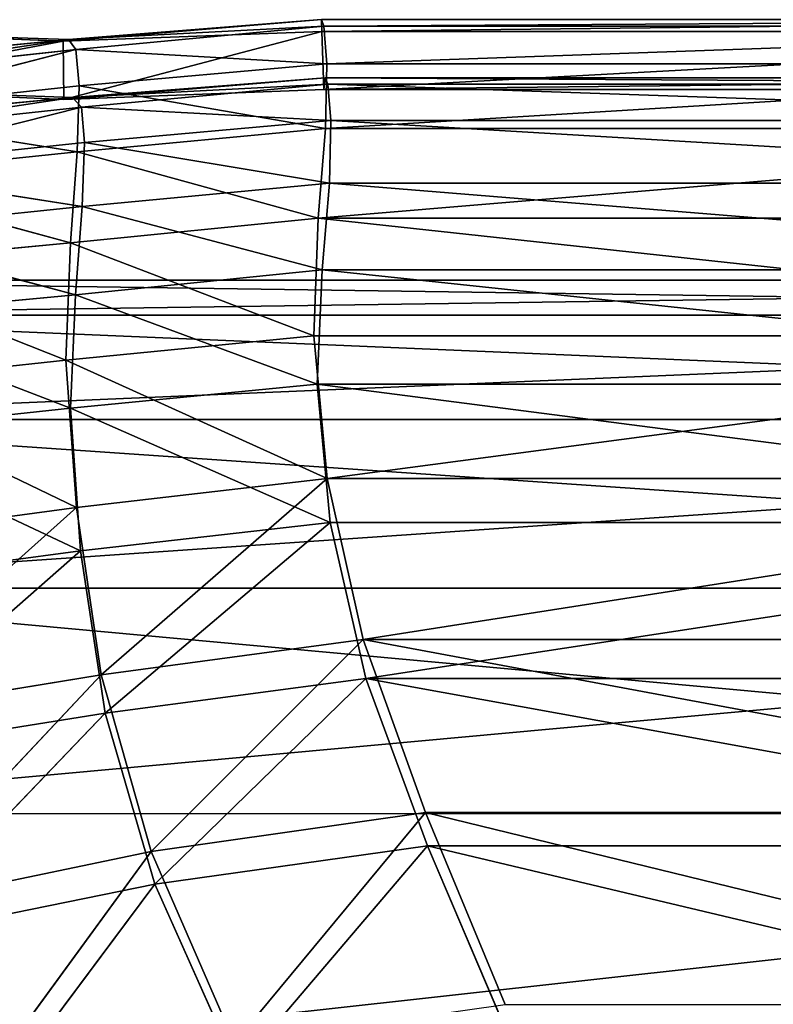
# Model space of a CAD drawing. Extents: x -327 to 321, y -332 to 363.
# Drawn here: x -302 to -290, y -67 to -51 of the extents above; entities that cross this region are included whole.
import ezdxf

# ---------------------------------------------------------------- set-up
doc = ezdxf.new("R2010")
doc.units = 0
doc.header["$MEASUREMENT"] = 0
doc.layers.get('0').update_dxf_attribs({"color": 13, "linetype": 'CONTINUOUS'})

# ---------------------------------------------------------------- blocks, each defined once
blk = doc.blocks.new('CYLINDER05')
for p, q in [((150.014, -302.655, 41.071), (112.448, -312.72, 41.071)), ((150.014, -302.655, 3.172), (112.448, -312.72, 3.172)), ((150.937, -306.1, 37.11), (113.371, -316.166, 37.11)), ((150.937, -306.1, 7.134), (113.371, -316.166, 7.134)), ((151.627, -308.675, 32.493), (114.061, -318.74, 32.493)), ((151.627, -308.675, 11.75), (114.061, -318.74, 11.75)), ((152.054, -310.266, 27.423), (114.487, -320.332, 27.423)), ((152.054, -310.266, 16.82), (114.487, -320.332, 16.82)), ((114.631, -320.87, 22.122), (152.198, -310.804, 22.122))]:
    blk.add_line(p, q)
mesh = blk.add_polyface()
corners = [(112.448, -312.72, 41.071), (148.898, -298.489, 44.204), (111.331, -308.555, 44.204), (150.014, -302.655, 41.071)]
mesh.append_faces([[corners[k] for k in face] for face in [(0, 1, 2), (1, 0, 3)]], dxfattribs={"vtx0": -1})
mesh = blk.add_polyface()
corners = [(148.898, -298.489, 0.039), (112.448, -312.72, 3.172), (111.331, -308.555, 0.039), (150.014, -302.655, 3.172)]
mesh.append_faces([[corners[k] for k in face] for face in [(0, 1, 2), (1, 0, 3)]], dxfattribs={"vtx0": -1})
mesh = blk.add_polyface()
corners = [(150.937, -306.1, 37.11), (112.448, -312.72, 41.071), (113.371, -316.166, 37.11), (150.014, -302.655, 41.071)]
mesh.append_faces([[corners[k] for k in face] for face in [(0, 1, 2), (1, 0, 3)]], dxfattribs={"vtx0": -1})
mesh = blk.add_polyface()
corners = [(150.014, -302.655, 3.172), (113.371, -316.166, 7.134), (112.448, -312.72, 3.172), (150.937, -306.1, 7.134)]
mesh.append_faces([[corners[k] for k in face] for face in [(0, 1, 2), (1, 0, 3)]], dxfattribs={"vtx0": -1})
mesh = blk.add_polyface()
corners = [(151.627, -308.675, 32.493), (113.371, -316.166, 37.11), (114.061, -318.74, 32.493), (150.937, -306.1, 37.11)]
mesh.append_faces([[corners[k] for k in face] for face in [(0, 1, 2), (1, 0, 3)]], dxfattribs={"vtx0": -1})
mesh = blk.add_polyface()
corners = [(150.937, -306.1, 7.134), (114.061, -318.74, 11.75), (113.371, -316.166, 7.134), (151.627, -308.675, 11.75)]
mesh.append_faces([[corners[k] for k in face] for face in [(0, 1, 2), (1, 0, 3)]], dxfattribs={"vtx0": -1})
mesh = blk.add_polyface()
corners = [(152.054, -310.266, 27.423), (114.061, -318.74, 32.493), (114.487, -320.332, 27.423), (151.627, -308.675, 32.493)]
mesh.append_faces([[corners[k] for k in face] for face in [(0, 1, 2), (1, 0, 3)]], dxfattribs={"vtx0": -1})
mesh = blk.add_polyface()
corners = [(151.627, -308.675, 11.75), (114.487, -320.332, 16.82), (114.061, -318.74, 11.75), (152.054, -310.266, 16.82)]
mesh.append_faces([[corners[k] for k in face] for face in [(0, 1, 2), (1, 0, 3)]], dxfattribs={"vtx0": -1})
mesh = blk.add_polyface()
corners = [(152.198, -310.804, 22.122), (114.487, -320.332, 27.423), (114.631, -320.87, 22.122), (152.054, -310.266, 27.423)]
mesh.append_faces([[corners[k] for k in face] for face in [(0, 1, 2), (1, 0, 3)]], dxfattribs={"vtx0": -1})
mesh = blk.add_polyface()
corners = [(152.054, -310.266, 16.82), (114.631, -320.87, 22.122), (114.487, -320.332, 16.82), (152.198, -310.804, 22.122)]
mesh.append_faces([[corners[k] for k in face] for face in [(0, 1, 2), (1, 0, 3)]], dxfattribs={"vtx0": -1})
blk = doc.blocks.new('GROUP033_1')
for p, q in [((141.686, -303.734, 45.933), (143.612, -298.897, 48.055)), ((143.795, -299.25, 48.885), (141.876, -304.216, 46.693)), ((137.678, -305.434, 45.748), (139.667, -301.245, 47.717)), ((139.667, -301.245, 47.717), (141.686, -303.734, 45.933)), ((139.819, -301.636, 48.535), (137.847, -305.936, 46.5)), ((141.876, -304.216, 46.693), (139.819, -301.636, 48.535)), ((141.686, -303.734, 45.933), (145.516, -301.823, 46.091)), ((143.145, -306.141, 43.746), (145.516, -301.823, 46.091)), ((145.747, -302.262, 46.866), (141.876, -304.216, 46.693)), ((145.747, -302.262, 46.866), (143.363, -306.709, 44.437)), ((135.706, -302.917, 47.606), (137.678, -305.434, 45.748)), ((137.847, -305.936, 46.5), (135.843, -303.329, 48.417)), ((137.678, -305.434, 45.748), (141.686, -303.734, 45.933)), ((141.686, -303.734, 45.933), (139.303, -307.739, 43.571)), ((143.145, -306.141, 43.746), (141.686, -303.734, 45.933)), ((141.876, -304.216, 46.693), (137.847, -305.936, 46.5)), ((139.506, -308.322, 44.254), (141.876, -304.216, 46.693)), ((141.876, -304.216, 46.693), (143.363, -306.709, 44.437)), ((143.145, -306.141, 43.746), (146.891, -304.464, 43.911)), ((147.142, -305.006, 44.611), (143.363, -306.709, 44.437)), ((137.678, -305.434, 45.748), (124.504, -308.964, 45.748)), ((139.303, -307.739, 43.571), (137.678, -305.434, 45.748)), ((124.608, -309.483, 46.5), (137.847, -305.936, 46.5)), ((139.506, -308.322, 44.254), (137.847, -305.936, 46.5)), ((143.145, -306.141, 43.746), (139.303, -307.739, 43.571)), ((140.487, -309.976, 41.042), (143.145, -306.141, 43.746)), ((144.182, -308.522, 41.175), (143.145, -306.141, 43.746)), ((139.506, -308.322, 44.254), (143.363, -306.709, 44.437)), ((143.363, -306.709, 44.437), (140.713, -310.631, 41.647)), ((143.363, -306.709, 44.437), (144.425, -309.166, 41.786)), ((147.709, -307.05, 41.229), (144.182, -308.522, 41.175)), ((124.248, -311.773, 43.571), (139.303, -307.739, 43.571)), ((139.303, -307.739, 43.571), (140.487, -309.976, 41.042)), ((144.425, -309.166, 41.786), (147.991, -307.675, 41.842)), ((124.364, -312.379, 44.254), (139.506, -308.322, 44.254)), ((140.713, -310.631, 41.647), (139.506, -308.322, 44.254)), ((140.487, -309.976, 41.042), (144.182, -308.522, 41.175)), ((144.182, -308.522, 41.175), (144.921, -310.657, 38.258)), ((148.461, -309.289, 38.27), (144.182, -308.522, 41.175)), ((144.425, -309.166, 41.786), (140.713, -310.631, 41.647)), ((145.188, -311.373, 38.771), (144.425, -309.166, 41.786)), ((144.425, -309.166, 41.786), (148.767, -309.986, 38.787)), ((144.921, -310.657, 38.258), (148.461, -309.289, 38.27)), ((140.487, -309.976, 41.042), (124.341, -314.302, 41.042)), ((140.487, -309.976, 41.042), (141.251, -312.033, 38.192)), ((140.487, -309.976, 41.042), (144.921, -310.657, 38.258)), ((148.767, -309.986, 38.787), (145.188, -311.373, 38.771)), ((140.713, -310.631, 41.647), (124.473, -314.983, 41.647)), ((141.5, -312.756, 38.705), (140.713, -310.631, 41.647)), ((145.188, -311.373, 38.771), (140.713, -310.631, 41.647)), ((141.251, -312.033, 38.192), (144.921, -310.657, 38.258)), ((144.921, -310.657, 38.258), (145.307, -312.411, 35.168)), ((144.921, -310.657, 38.258), (148.89, -311.079, 35.134)), ((145.307, -312.411, 35.168), (148.89, -311.079, 35.134)), ((145.188, -311.373, 38.771), (141.5, -312.756, 38.705)), ((145.595, -313.181, 35.581), (145.188, -311.373, 38.771)), ((149.215, -311.835, 35.544), (145.188, -311.373, 38.771)), ((149.215, -311.835, 35.544), (145.595, -313.181, 35.581)), ((141.251, -312.033, 38.192), (124.708, -316.466, 38.192)), ((141.644, -313.799, 35.12), (141.251, -312.033, 38.192)), ((141.251, -312.033, 38.192), (145.307, -312.411, 35.168)), ((145.307, -312.411, 35.168), (141.644, -313.799, 35.12)), ((145.307, -312.411, 35.168), (149.187, -312.403, 31.991)), ((145.567, -313.788, 31.975), (145.307, -312.411, 35.168)), ((149.187, -312.403, 31.991), (145.567, -313.788, 31.975)), ((124.854, -317.216, 38.705), (141.5, -312.756, 38.705)), ((141.915, -314.575, 35.533), (141.5, -312.756, 38.705)), ((145.595, -313.181, 35.581), (141.5, -312.756, 38.705)), ((141.915, -314.575, 35.533), (145.595, -313.181, 35.581)), ((145.595, -313.181, 35.581), (145.868, -314.598, 32.293)), ((149.528, -313.197, 32.307), (145.595, -313.181, 35.581)), ((145.868, -314.598, 32.293), (149.528, -313.197, 32.307)), ((145.567, -313.788, 31.975), (149.444, -313.369, 28.803)), ((149.444, -313.369, 28.803), (145.797, -314.774, 28.704)), ((145.985, -315.298, 25.272), (149.444, -313.369, 28.803)), ((125.251, -318.192, 35.12), (141.644, -313.799, 35.12)), ((145.567, -313.788, 31.975), (141.644, -313.799, 35.12)), ((141.888, -315.155, 31.893), (141.644, -313.799, 35.12)), ((145.567, -313.788, 31.975), (141.888, -315.155, 31.893)), ((145.797, -314.774, 28.704), (145.567, -313.788, 31.975)), ((145.985, -315.298, 25.272), (149.876, -313.791, 25.477)), ((146.16, -315.412, 21.655), (149.876, -313.791, 25.477)), ((146.16, -315.412, 21.655), (150.307, -313.865, 21.872)), ((149.788, -314.195, 29.018), (145.868, -314.598, 32.293)), ((146.107, -315.614, 28.912), (149.788, -314.195, 29.018)), ((149.788, -314.195, 29.018), (146.306, -316.155, 25.368)), ((146.16, -315.412, 21.655), (150.172, -314.489, 18.048)), ((150.172, -314.489, 18.048), (146.287, -315.345, 18.081)), ((146.533, -316.231, 18.064), (150.172, -314.489, 18.048)), ((141.915, -314.575, 35.533), (125.404, -318.999, 35.533)), ((142.172, -315.973, 32.204), (141.915, -314.575, 35.533)), ((141.915, -314.575, 35.533), (145.868, -314.598, 32.293)), ((142.172, -315.973, 32.204), (145.868, -314.598, 32.293)), ((145.868, -314.598, 32.293), (146.107, -315.614, 28.912)), ((150.228, -314.635, 25.58), (146.306, -316.155, 25.368)), ((150.228, -314.635, 25.58), (146.46, -316.281, 21.689)), ((145.797, -314.774, 28.704), (141.888, -315.155, 31.893)), ((145.797, -314.774, 28.704), (142.123, -316.117, 28.566)), ((145.797, -314.774, 28.704), (145.985, -315.298, 25.272)), ((150.717, -314.684, 21.953), (146.46, -316.281, 21.689)), ((125.718, -319.487, 31.893), (141.888, -315.155, 31.893)), ((141.888, -315.155, 31.893), (142.123, -316.117, 28.566)), ((142.123, -316.117, 28.566), (145.985, -315.298, 25.272)), ((145.985, -315.298, 25.272), (142.315, -316.661, 25.107)), ((146.16, -315.412, 21.655), (142.315, -316.661, 25.107)), ((146.287, -315.345, 18.081), (142.355, -316.56, 18.063)), ((142.384, -316.747, 21.554), (146.287, -315.345, 18.081)), ((142.384, -316.747, 21.554), (146.16, -315.412, 21.655)), ((142.625, -317.437, 18.001), (146.287, -315.345, 18.081)), ((146.16, -315.412, 21.655), (145.985, -315.298, 25.272)), ((146.16, -315.412, 21.655), (146.287, -315.345, 18.081)), ((146.287, -315.345, 18.081), (146.533, -316.231, 18.064)), ((150.522, -315.335, 18.136), (146.46, -316.281, 21.689)), ((146.533, -316.231, 18.064), (150.522, -315.335, 18.136)), ((142.172, -315.973, 32.204), (146.107, -315.614, 28.912)), ((142.417, -316.964, 28.771), (146.107, -315.614, 28.912)), ((146.306, -316.155, 25.368), (146.107, -315.614, 28.912)), ((125.881, -320.338, 32.204), (142.172, -315.973, 32.204)), ((142.417, -316.964, 28.771), (142.172, -315.973, 32.204)), ((125.995, -320.438, 28.566), (142.123, -316.117, 28.566)), ((142.123, -316.117, 28.566), (142.315, -316.661, 25.107)), ((146.306, -316.155, 25.368), (142.417, -316.964, 28.771)), ((142.615, -317.526, 25.197), (146.306, -316.155, 25.368)), ((146.306, -316.155, 25.368), (146.46, -316.281, 21.689)), ((142.615, -317.526, 25.197), (146.46, -316.281, 21.689)), ((142.625, -317.437, 18.001), (146.533, -316.231, 18.064)), ((146.533, -316.231, 18.064), (142.677, -317.619, 21.548)), ((146.46, -316.281, 21.689), (142.677, -317.619, 21.548)), ((146.533, -316.231, 18.064), (146.46, -316.281, 21.689)), ((142.355, -316.56, 18.063), (126.016, -320.938, 18.063)), ((142.315, -316.661, 25.107), (126.101, -321.005, 25.107)), ((142.315, -316.661, 25.107), (142.384, -316.747, 21.554)), ((142.355, -316.56, 18.063), (142.384, -316.747, 21.554)), ((142.625, -317.437, 18.001), (142.355, -316.56, 18.063)), ((142.384, -316.747, 21.554), (126.084, -321.114, 21.554)), ((126.165, -321.319, 28.771), (142.417, -316.964, 28.771)), ((142.417, -316.964, 28.771), (142.615, -317.526, 25.197)), ((126.22, -321.833, 18.001), (142.625, -317.437, 18.001)), ((142.625, -317.437, 18.001), (142.677, -317.619, 21.548)), ((126.274, -321.905, 25.197), (142.615, -317.526, 25.197)), ((142.677, -317.619, 21.548), (142.615, -317.526, 25.197)), ((126.266, -322.016, 21.548), (142.677, -317.619, 21.548))]:
    blk.add_line(p, q)
mesh = blk.add_polyface()
corners = [(143.612, -298.897, 48.055), (141.686, -303.734, 45.933), (139.667, -301.245, 47.717)]
mesh.append_faces([[corners[k] for k in face] for face in [(0, 1, 2)]])
mesh = blk.add_polyface()
corners = [(145.516, -301.823, 46.091), (141.686, -303.734, 45.933), (143.612, -298.897, 48.055)]
mesh.append_faces([[corners[k] for k in face] for face in [(0, 1, 2)]])
mesh = blk.add_polyface()
corners = [(143.795, -299.25, 48.885), (139.819, -301.636, 48.535), (141.876, -304.216, 46.693)]
mesh.append_faces([[corners[k] for k in face] for face in [(0, 1, 2)]])
mesh = blk.add_polyface()
corners = [(145.747, -302.262, 46.866), (143.795, -299.25, 48.885), (141.876, -304.216, 46.693)]
mesh.append_faces([[corners[k] for k in face] for face in [(0, 1, 2)]])
mesh = blk.add_polyface()
corners = [(139.667, -301.245, 47.717), (137.678, -305.434, 45.748), (135.706, -302.917, 47.606)]
mesh.append_faces([[corners[k] for k in face] for face in [(0, 1, 2)]])
mesh = blk.add_polyface()
corners = [(141.686, -303.734, 45.933), (137.678, -305.434, 45.748), (139.667, -301.245, 47.717)]
mesh.append_faces([[corners[k] for k in face] for face in [(0, 1, 2)]])
mesh = blk.add_polyface()
corners = [(139.819, -301.636, 48.535), (135.843, -303.329, 48.417), (137.847, -305.936, 46.5)]
mesh.append_faces([[corners[k] for k in face] for face in [(0, 1, 2)]])
mesh = blk.add_polyface()
corners = [(141.876, -304.216, 46.693), (139.819, -301.636, 48.535), (137.847, -305.936, 46.5)]
mesh.append_faces([[corners[k] for k in face] for face in [(0, 1, 2)]])
mesh = blk.add_polyface()
corners = [(145.516, -301.823, 46.091), (143.145, -306.141, 43.746), (141.686, -303.734, 45.933)]
mesh.append_faces([[corners[k] for k in face] for face in [(0, 1, 2)]])
mesh = blk.add_polyface()
corners = [(146.891, -304.464, 43.911), (143.145, -306.141, 43.746), (145.516, -301.823, 46.091)]
mesh.append_faces([[corners[k] for k in face] for face in [(0, 1, 2)]])
mesh = blk.add_polyface()
corners = [(145.747, -302.262, 46.866), (141.876, -304.216, 46.693), (143.363, -306.709, 44.437)]
mesh.append_faces([[corners[k] for k in face] for face in [(0, 1, 2)]])
mesh = blk.add_polyface()
corners = [(147.142, -305.006, 44.611), (145.747, -302.262, 46.866), (143.363, -306.709, 44.437)]
mesh.append_faces([[corners[k] for k in face] for face in [(0, 1, 2)]])
mesh = blk.add_polyface()
corners = [(124.952, -305.798, 47.606), (137.678, -305.434, 45.748), (124.504, -308.964, 45.748), (135.706, -302.917, 47.606)]
mesh.append_faces([[corners[k] for k in face] for face in [(0, 1, 2), (1, 0, 3)]], dxfattribs={"vtx0": -1})
mesh = blk.add_polyface()
corners = [(137.847, -305.936, 46.5), (125.04, -306.223, 48.417), (124.608, -309.483, 46.5), (135.843, -303.329, 48.417)]
mesh.append_faces([[corners[k] for k in face] for face in [(0, 1, 2), (1, 0, 3)]], dxfattribs={"vtx0": -1})
mesh = blk.add_polyface()
corners = [(141.686, -303.734, 45.933), (139.303, -307.739, 43.571), (137.678, -305.434, 45.748)]
mesh.append_faces([[corners[k] for k in face] for face in [(0, 1, 2)]])
mesh = blk.add_polyface()
corners = [(143.145, -306.141, 43.746), (139.303, -307.739, 43.571), (141.686, -303.734, 45.933)]
mesh.append_faces([[corners[k] for k in face] for face in [(0, 1, 2)]])
mesh = blk.add_polyface()
corners = [(141.876, -304.216, 46.693), (137.847, -305.936, 46.5), (139.506, -308.322, 44.254)]
mesh.append_faces([[corners[k] for k in face] for face in [(0, 1, 2)]])
mesh = blk.add_polyface()
corners = [(143.363, -306.709, 44.437), (141.876, -304.216, 46.693), (139.506, -308.322, 44.254)]
mesh.append_faces([[corners[k] for k in face] for face in [(0, 1, 2)]])
mesh = blk.add_polyface()
corners = [(146.891, -304.464, 43.911), (144.182, -308.522, 41.175), (143.145, -306.141, 43.746), (147.709, -307.05, 41.229)]
mesh.append_faces([[corners[k] for k in face] for face in [(0, 1, 2), (1, 0, 3)]], dxfattribs={"vtx0": -1})
mesh = blk.add_polyface()
corners = [(144.425, -309.166, 41.786), (147.142, -305.006, 44.611), (143.363, -306.709, 44.437), (147.991, -307.675, 41.842)]
mesh.append_faces([[corners[k] for k in face] for face in [(0, 1, 2), (1, 0, 3)]], dxfattribs={"vtx0": -1})
mesh = blk.add_polyface()
corners = [(124.504, -308.964, 45.748), (139.303, -307.739, 43.571), (124.248, -311.773, 43.571), (137.678, -305.434, 45.748)]
mesh.append_faces([[corners[k] for k in face] for face in [(0, 1, 2), (1, 0, 3)]], dxfattribs={"vtx0": -1})
mesh = blk.add_polyface()
corners = [(139.506, -308.322, 44.254), (124.608, -309.483, 46.5), (124.364, -312.379, 44.254), (137.847, -305.936, 46.5)]
mesh.append_faces([[corners[k] for k in face] for face in [(0, 1, 2), (1, 0, 3)]], dxfattribs={"vtx0": -1})
mesh = blk.add_polyface()
corners = [(143.145, -306.141, 43.746), (140.487, -309.976, 41.042), (139.303, -307.739, 43.571)]
mesh.append_faces([[corners[k] for k in face] for face in [(0, 1, 2)]])
mesh = blk.add_polyface()
corners = [(144.182, -308.522, 41.175), (140.487, -309.976, 41.042), (143.145, -306.141, 43.746)]
mesh.append_faces([[corners[k] for k in face] for face in [(0, 1, 2)]])
mesh = blk.add_polyface()
corners = [(143.363, -306.709, 44.437), (139.506, -308.322, 44.254), (140.713, -310.631, 41.647)]
mesh.append_faces([[corners[k] for k in face] for face in [(0, 1, 2)]])
mesh = blk.add_polyface()
corners = [(144.425, -309.166, 41.786), (143.363, -306.709, 44.437), (140.713, -310.631, 41.647)]
mesh.append_faces([[corners[k] for k in face] for face in [(0, 1, 2)]])
mesh = blk.add_polyface()
corners = [(147.709, -307.05, 41.229), (148.461, -309.289, 38.27), (144.182, -308.522, 41.175)]
mesh.append_faces([[corners[k] for k in face] for face in [(0, 1, 2)]])
mesh = blk.add_polyface()
corners = [(139.303, -307.739, 43.571), (124.341, -314.302, 41.042), (124.248, -311.773, 43.571), (140.487, -309.976, 41.042)]
mesh.append_faces([[corners[k] for k in face] for face in [(0, 1, 2), (1, 0, 3)]], dxfattribs={"vtx0": -1})
mesh = blk.add_polyface()
corners = [(147.991, -307.675, 41.842), (144.425, -309.166, 41.786), (148.767, -309.986, 38.787)]
mesh.append_faces([[corners[k] for k in face] for face in [(0, 1, 2)]])
mesh = blk.add_polyface()
corners = [(124.473, -314.983, 41.647), (139.506, -308.322, 44.254), (124.364, -312.379, 44.254), (140.713, -310.631, 41.647)]
mesh.append_faces([[corners[k] for k in face] for face in [(0, 1, 2), (1, 0, 3)]], dxfattribs={"vtx0": -1})
mesh = blk.add_polyface()
corners = [(144.182, -308.522, 41.175), (144.921, -310.657, 38.258), (140.487, -309.976, 41.042)]
mesh.append_faces([[corners[k] for k in face] for face in [(0, 1, 2)]])
mesh = blk.add_polyface()
corners = [(144.182, -308.522, 41.175), (148.461, -309.289, 38.27), (144.921, -310.657, 38.258)]
mesh.append_faces([[corners[k] for k in face] for face in [(0, 1, 2)]])
mesh = blk.add_polyface()
corners = [(144.425, -309.166, 41.786), (140.713, -310.631, 41.647), (145.188, -311.373, 38.771)]
mesh.append_faces([[corners[k] for k in face] for face in [(0, 1, 2)]])
mesh = blk.add_polyface()
corners = [(144.425, -309.166, 41.786), (145.188, -311.373, 38.771), (148.767, -309.986, 38.787)]
mesh.append_faces([[corners[k] for k in face] for face in [(0, 1, 2)]])
mesh = blk.add_polyface()
corners = [(148.461, -309.289, 38.27), (148.89, -311.079, 35.134), (144.921, -310.657, 38.258)]
mesh.append_faces([[corners[k] for k in face] for face in [(0, 1, 2)]])
mesh = blk.add_polyface()
corners = [(124.341, -314.302, 41.042), (141.251, -312.033, 38.192), (124.708, -316.466, 38.192), (140.487, -309.976, 41.042)]
mesh.append_faces([[corners[k] for k in face] for face in [(0, 1, 2), (1, 0, 3)]], dxfattribs={"vtx0": -1})
mesh = blk.add_polyface()
corners = [(140.487, -309.976, 41.042), (144.921, -310.657, 38.258), (141.251, -312.033, 38.192)]
mesh.append_faces([[corners[k] for k in face] for face in [(0, 1, 2)]])
mesh = blk.add_polyface()
corners = [(148.767, -309.986, 38.787), (145.188, -311.373, 38.771), (149.215, -311.835, 35.544)]
mesh.append_faces([[corners[k] for k in face] for face in [(0, 1, 2)]])
mesh = blk.add_polyface()
corners = [(140.713, -310.631, 41.647), (124.854, -317.216, 38.705), (141.5, -312.756, 38.705), (124.473, -314.983, 41.647)]
mesh.append_faces([[corners[k] for k in face] for face in [(0, 1, 2), (1, 0, 3)]], dxfattribs={"vtx0": -1})
mesh = blk.add_polyface()
corners = [(140.713, -310.631, 41.647), (141.5, -312.756, 38.705), (145.188, -311.373, 38.771)]
mesh.append_faces([[corners[k] for k in face] for face in [(0, 1, 2)]])
mesh = blk.add_polyface()
corners = [(144.921, -310.657, 38.258), (145.307, -312.411, 35.168), (141.251, -312.033, 38.192)]
mesh.append_faces([[corners[k] for k in face] for face in [(0, 1, 2)]])
mesh = blk.add_polyface()
corners = [(144.921, -310.657, 38.258), (148.89, -311.079, 35.134), (145.307, -312.411, 35.168)]
mesh.append_faces([[corners[k] for k in face] for face in [(0, 1, 2)]])
mesh = blk.add_polyface()
corners = [(145.307, -312.411, 35.168), (148.89, -311.079, 35.134), (149.187, -312.403, 31.991)]
mesh.append_faces([[corners[k] for k in face] for face in [(0, 1, 2)]])
mesh = blk.add_polyface()
corners = [(145.188, -311.373, 38.771), (141.5, -312.756, 38.705), (145.595, -313.181, 35.581)]
mesh.append_faces([[corners[k] for k in face] for face in [(0, 1, 2)]])
mesh = blk.add_polyface()
corners = [(145.188, -311.373, 38.771), (145.595, -313.181, 35.581), (149.215, -311.835, 35.544)]
mesh.append_faces([[corners[k] for k in face] for face in [(0, 1, 2)]])
mesh = blk.add_polyface()
corners = [(145.595, -313.181, 35.581), (149.528, -313.197, 32.307), (149.215, -311.835, 35.544)]
mesh.append_faces([[corners[k] for k in face] for face in [(0, 1, 2)]])
mesh = blk.add_polyface()
corners = [(124.708, -316.466, 38.192), (141.644, -313.799, 35.12), (125.251, -318.192, 35.12), (141.251, -312.033, 38.192)]
mesh.append_faces([[corners[k] for k in face] for face in [(0, 1, 2), (1, 0, 3)]], dxfattribs={"vtx0": -1})
mesh = blk.add_polyface()
corners = [(141.251, -312.033, 38.192), (145.307, -312.411, 35.168), (141.644, -313.799, 35.12)]
mesh.append_faces([[corners[k] for k in face] for face in [(0, 1, 2)]])
mesh = blk.add_polyface()
corners = [(145.307, -312.411, 35.168), (145.567, -313.788, 31.975), (141.644, -313.799, 35.12)]
mesh.append_faces([[corners[k] for k in face] for face in [(0, 1, 2)]])
mesh = blk.add_polyface()
corners = [(145.307, -312.411, 35.168), (149.187, -312.403, 31.991), (145.567, -313.788, 31.975)]
mesh.append_faces([[corners[k] for k in face] for face in [(0, 1, 2)]])
mesh = blk.add_polyface()
corners = [(149.187, -312.403, 31.991), (149.444, -313.369, 28.803), (145.567, -313.788, 31.975)]
mesh.append_faces([[corners[k] for k in face] for face in [(0, 1, 2)]])
mesh = blk.add_polyface()
corners = [(141.915, -314.575, 35.533), (124.854, -317.216, 38.705), (125.404, -318.999, 35.533), (141.5, -312.756, 38.705)]
mesh.append_faces([[corners[k] for k in face] for face in [(0, 1, 2), (1, 0, 3)]], dxfattribs={"vtx0": -1})
mesh = blk.add_polyface()
corners = [(141.5, -312.756, 38.705), (141.915, -314.575, 35.533), (145.595, -313.181, 35.581)]
mesh.append_faces([[corners[k] for k in face] for face in [(0, 1, 2)]])
mesh = blk.add_polyface()
corners = [(145.595, -313.181, 35.581), (141.915, -314.575, 35.533), (145.868, -314.598, 32.293)]
mesh.append_faces([[corners[k] for k in face] for face in [(0, 1, 2)]])
mesh = blk.add_polyface()
corners = [(145.595, -313.181, 35.581), (145.868, -314.598, 32.293), (149.528, -313.197, 32.307)]
mesh.append_faces([[corners[k] for k in face] for face in [(0, 1, 2)]])
mesh = blk.add_polyface()
corners = [(149.528, -313.197, 32.307), (145.868, -314.598, 32.293), (149.788, -314.195, 29.018)]
mesh.append_faces([[corners[k] for k in face] for face in [(0, 1, 2)]])
mesh = blk.add_polyface()
corners = [(145.567, -313.788, 31.975), (149.444, -313.369, 28.803), (145.797, -314.774, 28.704)]
mesh.append_faces([[corners[k] for k in face] for face in [(0, 1, 2)]])
mesh = blk.add_polyface()
corners = [(149.444, -313.369, 28.803), (145.985, -315.298, 25.272), (145.797, -314.774, 28.704)]
mesh.append_faces([[corners[k] for k in face] for face in [(0, 1, 2)]])
mesh = blk.add_polyface()
corners = [(149.444, -313.369, 28.803), (149.876, -313.791, 25.477), (145.985, -315.298, 25.272)]
mesh.append_faces([[corners[k] for k in face] for face in [(0, 1, 2)]])
mesh = blk.add_polyface()
corners = [(125.251, -318.192, 35.12), (141.888, -315.155, 31.893), (125.718, -319.487, 31.893), (141.644, -313.799, 35.12)]
mesh.append_faces([[corners[k] for k in face] for face in [(0, 1, 2), (1, 0, 3)]], dxfattribs={"vtx0": -1})
mesh = blk.add_polyface()
corners = [(141.644, -313.799, 35.12), (145.567, -313.788, 31.975), (141.888, -315.155, 31.893)]
mesh.append_faces([[corners[k] for k in face] for face in [(0, 1, 2)]])
mesh = blk.add_polyface()
corners = [(145.567, -313.788, 31.975), (145.797, -314.774, 28.704), (141.888, -315.155, 31.893)]
mesh.append_faces([[corners[k] for k in face] for face in [(0, 1, 2)]])
mesh = blk.add_polyface()
corners = [(149.876, -313.791, 25.477), (146.16, -315.412, 21.655), (145.985, -315.298, 25.272)]
mesh.append_faces([[corners[k] for k in face] for face in [(0, 1, 2)]])
mesh = blk.add_polyface()
corners = [(149.876, -313.791, 25.477), (150.307, -313.865, 21.872), (146.16, -315.412, 21.655)]
mesh.append_faces([[corners[k] for k in face] for face in [(0, 1, 2)]])
mesh = blk.add_polyface()
corners = [(150.307, -313.865, 21.872), (150.172, -314.489, 18.048), (146.16, -315.412, 21.655)]
mesh.append_faces([[corners[k] for k in face] for face in [(0, 1, 2)]])
mesh = blk.add_polyface()
corners = [(145.868, -314.598, 32.293), (146.107, -315.614, 28.912), (149.788, -314.195, 29.018)]
mesh.append_faces([[corners[k] for k in face] for face in [(0, 1, 2)]])
mesh = blk.add_polyface()
corners = [(149.788, -314.195, 29.018), (146.107, -315.614, 28.912), (146.306, -316.155, 25.368)]
mesh.append_faces([[corners[k] for k in face] for face in [(0, 1, 2)]])
mesh = blk.add_polyface()
corners = [(149.788, -314.195, 29.018), (146.306, -316.155, 25.368), (150.228, -314.635, 25.58)]
mesh.append_faces([[corners[k] for k in face] for face in [(0, 1, 2)]])
mesh = blk.add_polyface()
corners = [(146.16, -315.412, 21.655), (150.172, -314.489, 18.048), (146.287, -315.345, 18.081)]
mesh.append_faces([[corners[k] for k in face] for face in [(0, 1, 2)]])
mesh = blk.add_polyface()
corners = [(150.172, -314.489, 18.048), (146.533, -316.231, 18.064), (146.287, -315.345, 18.081)]
mesh.append_faces([[corners[k] for k in face] for face in [(0, 1, 2)]])
mesh = blk.add_polyface()
corners = [(150.522, -315.335, 18.136), (146.533, -316.231, 18.064), (150.172, -314.489, 18.048)]
mesh.append_faces([[corners[k] for k in face] for face in [(0, 1, 2)]])
mesh = blk.add_polyface()
corners = [(141.915, -314.575, 35.533), (125.881, -320.338, 32.204), (142.172, -315.973, 32.204), (125.404, -318.999, 35.533)]
mesh.append_faces([[corners[k] for k in face] for face in [(0, 1, 2), (1, 0, 3)]], dxfattribs={"vtx0": -1})
mesh = blk.add_polyface()
corners = [(141.915, -314.575, 35.533), (142.172, -315.973, 32.204), (145.868, -314.598, 32.293)]
mesh.append_faces([[corners[k] for k in face] for face in [(0, 1, 2)]])
mesh = blk.add_polyface()
corners = [(145.868, -314.598, 32.293), (142.172, -315.973, 32.204), (146.107, -315.614, 28.912)]
mesh.append_faces([[corners[k] for k in face] for face in [(0, 1, 2)]])
mesh = blk.add_polyface()
corners = [(150.228, -314.635, 25.58), (146.306, -316.155, 25.368), (146.46, -316.281, 21.689)]
mesh.append_faces([[corners[k] for k in face] for face in [(0, 1, 2)]])
mesh = blk.add_polyface()
corners = [(150.228, -314.635, 25.58), (146.46, -316.281, 21.689), (150.717, -314.684, 21.953)]
mesh.append_faces([[corners[k] for k in face] for face in [(0, 1, 2)]])
mesh = blk.add_polyface()
corners = [(141.888, -315.155, 31.893), (145.797, -314.774, 28.704), (142.123, -316.117, 28.566)]
mesh.append_faces([[corners[k] for k in face] for face in [(0, 1, 2)]])
mesh = blk.add_polyface()
corners = [(145.797, -314.774, 28.704), (145.985, -315.298, 25.272), (142.123, -316.117, 28.566)]
mesh.append_faces([[corners[k] for k in face] for face in [(0, 1, 2)]])
mesh = blk.add_polyface()
corners = [(150.717, -314.684, 21.953), (146.46, -316.281, 21.689), (150.522, -315.335, 18.136)]
mesh.append_faces([[corners[k] for k in face] for face in [(0, 1, 2)]])
mesh = blk.add_polyface()
corners = [(125.718, -319.487, 31.893), (142.123, -316.117, 28.566), (125.995, -320.438, 28.566), (141.888, -315.155, 31.893)]
mesh.append_faces([[corners[k] for k in face] for face in [(0, 1, 2), (1, 0, 3)]], dxfattribs={"vtx0": -1})
mesh = blk.add_polyface()
corners = [(142.123, -316.117, 28.566), (145.985, -315.298, 25.272), (142.315, -316.661, 25.107)]
mesh.append_faces([[corners[k] for k in face] for face in [(0, 1, 2)]])
mesh = blk.add_polyface()
corners = [(145.985, -315.298, 25.272), (146.16, -315.412, 21.655), (142.315, -316.661, 25.107)]
mesh.append_faces([[corners[k] for k in face] for face in [(0, 1, 2)]])
mesh = blk.add_polyface()
corners = [(142.315, -316.661, 25.107), (146.16, -315.412, 21.655), (142.384, -316.747, 21.554)]
mesh.append_faces([[corners[k] for k in face] for face in [(0, 1, 2)]])
mesh = blk.add_polyface()
corners = [(142.384, -316.747, 21.554), (146.287, -315.345, 18.081), (142.355, -316.56, 18.063)]
mesh.append_faces([[corners[k] for k in face] for face in [(0, 1, 2)]])
mesh = blk.add_polyface()
corners = [(146.287, -315.345, 18.081), (142.625, -317.437, 18.001), (142.355, -316.56, 18.063)]
mesh.append_faces([[corners[k] for k in face] for face in [(0, 1, 2)]])
mesh = blk.add_polyface()
corners = [(146.16, -315.412, 21.655), (146.287, -315.345, 18.081), (142.384, -316.747, 21.554)]
mesh.append_faces([[corners[k] for k in face] for face in [(0, 1, 2)]])
mesh = blk.add_polyface()
corners = [(146.533, -316.231, 18.064), (142.625, -317.437, 18.001), (146.287, -315.345, 18.081)]
mesh.append_faces([[corners[k] for k in face] for face in [(0, 1, 2)]])
mesh = blk.add_polyface()
corners = [(146.46, -316.281, 21.689), (146.533, -316.231, 18.064), (150.522, -315.335, 18.136)]
mesh.append_faces([[corners[k] for k in face] for face in [(0, 1, 2)]])
mesh = blk.add_polyface()
corners = [(142.172, -315.973, 32.204), (142.417, -316.964, 28.771), (146.107, -315.614, 28.912)]
mesh.append_faces([[corners[k] for k in face] for face in [(0, 1, 2)]])
mesh = blk.add_polyface()
corners = [(146.107, -315.614, 28.912), (142.417, -316.964, 28.771), (146.306, -316.155, 25.368)]
mesh.append_faces([[corners[k] for k in face] for face in [(0, 1, 2)]])
mesh = blk.add_polyface()
corners = [(142.172, -315.973, 32.204), (126.165, -321.319, 28.771), (142.417, -316.964, 28.771), (125.881, -320.338, 32.204)]
mesh.append_faces([[corners[k] for k in face] for face in [(0, 1, 2), (1, 0, 3)]], dxfattribs={"vtx0": -1})
mesh = blk.add_polyface()
corners = [(125.995, -320.438, 28.566), (142.315, -316.661, 25.107), (126.101, -321.005, 25.107), (142.123, -316.117, 28.566)]
mesh.append_faces([[corners[k] for k in face] for face in [(0, 1, 2), (1, 0, 3)]], dxfattribs={"vtx0": -1})
mesh = blk.add_polyface()
corners = [(142.417, -316.964, 28.771), (142.615, -317.526, 25.197), (146.306, -316.155, 25.368)]
mesh.append_faces([[corners[k] for k in face] for face in [(0, 1, 2)]])
mesh = blk.add_polyface()
corners = [(146.306, -316.155, 25.368), (142.615, -317.526, 25.197), (146.46, -316.281, 21.689)]
mesh.append_faces([[corners[k] for k in face] for face in [(0, 1, 2)]])
mesh = blk.add_polyface()
corners = [(142.615, -317.526, 25.197), (142.677, -317.619, 21.548), (146.46, -316.281, 21.689)]
mesh.append_faces([[corners[k] for k in face] for face in [(0, 1, 2)]])
mesh = blk.add_polyface()
corners = [(142.677, -317.619, 21.548), (142.625, -317.437, 18.001), (146.533, -316.231, 18.064)]
mesh.append_faces([[corners[k] for k in face] for face in [(0, 1, 2)]])
mesh = blk.add_polyface()
corners = [(146.46, -316.281, 21.689), (142.677, -317.619, 21.548), (146.533, -316.231, 18.064)]
mesh.append_faces([[corners[k] for k in face] for face in [(0, 1, 2)]])
mesh = blk.add_polyface()
corners = [(126.084, -321.114, 21.554), (142.355, -316.56, 18.063), (126.016, -320.938, 18.063), (142.384, -316.747, 21.554)]
mesh.append_faces([[corners[k] for k in face] for face in [(0, 1, 2), (1, 0, 3)]], dxfattribs={"vtx0": -1})
mesh = blk.add_polyface()
corners = [(142.355, -316.56, 18.063), (126.22, -321.833, 18.001), (126.016, -320.938, 18.063), (142.625, -317.437, 18.001)]
mesh.append_faces([[corners[k] for k in face] for face in [(0, 1, 2), (1, 0, 3)]], dxfattribs={"vtx0": -1})
mesh = blk.add_polyface()
corners = [(126.101, -321.005, 25.107), (142.384, -316.747, 21.554), (126.084, -321.114, 21.554), (142.315, -316.661, 25.107)]
mesh.append_faces([[corners[k] for k in face] for face in [(0, 1, 2), (1, 0, 3)]], dxfattribs={"vtx0": -1})
mesh = blk.add_polyface()
corners = [(142.417, -316.964, 28.771), (126.274, -321.905, 25.197), (142.615, -317.526, 25.197), (126.165, -321.319, 28.771)]
mesh.append_faces([[corners[k] for k in face] for face in [(0, 1, 2), (1, 0, 3)]], dxfattribs={"vtx0": -1})
mesh = blk.add_polyface()
corners = [(142.625, -317.437, 18.001), (126.266, -322.016, 21.548), (126.22, -321.833, 18.001), (142.677, -317.619, 21.548)]
mesh.append_faces([[corners[k] for k in face] for face in [(0, 1, 2), (1, 0, 3)]], dxfattribs={"vtx0": -1})
mesh = blk.add_polyface()
corners = [(142.615, -317.526, 25.197), (126.266, -322.016, 21.548), (142.677, -317.619, 21.548), (126.274, -321.905, 25.197)]
mesh.append_faces([[corners[k] for k in face] for face in [(0, 1, 2), (1, 0, 3)]], dxfattribs={"vtx0": -1})
blk = doc.blocks.new('GROUP_4')
at = {"color": 250, "rotation": 345.0000193745053}
for name in ['GROUP033_1', 'CYLINDER05']:
    blk.add_blockref(name, (-47.115, 343.723, -21.548), dxfattribs=at)
blk = doc.blocks.new('GROUP_6')
at = {"color": 250, "rotation": 179.9999999999999}
blk.add_blockref('GROUP_4', (-288.307, -51.02, 23.491), dxfattribs=at)

msp = doc.modelspace()

# ---------------------------------------------------------------- block references
msp.add_blockref('GROUP_6', (0, 0))

doc.saveas('drawing.dxf')
